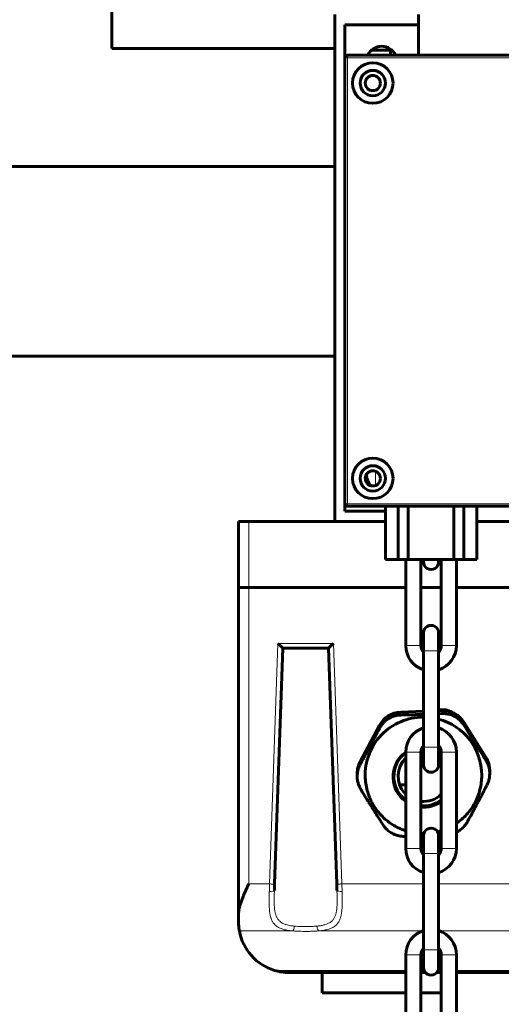
# Model space of a CAD drawing. Units: millimetres. Extents: x 0 to 840, y 0 to 594.
# Drawn here: x 623 to 624, y 258 to 261 of the extents above; entities that cross this region are included whole.
import ezdxf

# ---------------------------------------------------------------- set-up
doc = ezdxf.new("R2010")
doc.units = ezdxf.units.MM
doc.linetypes.add('K5LT_BASIC', pattern=[0])
doc.linetypes.add('K5LT_THIN', pattern=[0])
doc.layers.add('Системный слой', color=7, linetype='Continuous')

# ---------------------------------------------------------------- blocks, each defined once
blk = doc.blocks.new('U439')
at = {"layer": 'Системный слой', "color": 5, "linetype": 'K5LT_BASIC', "lineweight": 60, "true_color": 0x0000ff}
for p, q in [((623.9158, 259.4148), (623.9158, 261.1648)), ((624.2045, 261.1298), (624.2045, 261.1648)), ((623.9508, 261.1298), (624.2045, 261.1298)), ((623.9508, 261.016), (623.9508, 261.1298)), ((624.2045, 261.1298), (624.2045, 261.0248)), ((624.0429, 261.0423), (624.1083, 261.0423)), ((624.1083, 261.0423), (624.1083, 261.0248)), ((623.9508, 261.016), (623.9508, 259.476)), ((623.9508, 261.016), (623.9508, 259.476)), ((625.622, 261.0248), (623.9595, 261.0248)), ((625.622, 261.0248), (623.9595, 261.0248)), ((623.9508, 259.4498), (623.9508, 259.476)), ((623.9595, 259.4673), (625.622, 259.4673)), ((623.9595, 259.4673), (624.0908, 259.4673)), ((624.0908, 259.4673), (624.0908, 259.2835)), ((624.1345, 259.4673), (624.1345, 259.2835)), ((624.1695, 259.4673), (624.1695, 259.2835)), ((624.327, 259.4673), (624.327, 259.2835)), ((624.362, 259.4673), (624.362, 259.2835)), ((624.4058, 259.4673), (624.4058, 259.2835)), ((624.4058, 259.4673), (625.1758, 259.4673)), ((624.0908, 259.4498), (623.9508, 259.4498)), ((623.5833, 259.4148), (623.6183, 259.4148)), ((623.5833, 259.4148), (623.5833, 259.1873)), ((623.6183, 259.4148), (624.0908, 259.4148)), ((624.4058, 259.4148), (625.1758, 259.4148)), ((624.0908, 259.2835), (624.1345, 259.2835)), ((624.1345, 259.2835), (624.1695, 259.2835)), ((624.1608, 259.2835), (624.1608, 258.986)), ((624.1695, 259.2835), (624.327, 259.2835)), ((624.2133, 259.2835), (624.2133, 258.986)), ((624.222, 259.2748), (624.222, 259.2835)), ((624.222, 259.2835), (624.222, 259.2748)), ((624.2745, 259.2748), (624.2745, 259.2835)), ((624.2745, 259.2835), (624.2745, 259.2748)), ((624.2833, 258.986), (624.2833, 259.2835)), ((624.327, 259.2835), (624.362, 259.2835)), ((624.3358, 258.986), (624.3358, 259.2835)), ((624.362, 259.2835), (624.4058, 259.2835)), ((623.5833, 258.0601), (623.5833, 259.1873)), ((623.6183, 259.1873), (623.5833, 259.1873)), ((623.5855, 259.1873), (623.6183, 259.1873)), ((623.6183, 259.1873), (624.1608, 259.1873)), ((623.6183, 259.1873), (624.1608, 259.1873)), ((624.2133, 259.1873), (624.2833, 259.1873)), ((624.2133, 259.1873), (624.2833, 259.1873)), ((624.3358, 259.1873), (625.2575, 259.1873)), ((624.3358, 259.1873), (625.2575, 259.1873)), ((624.222, 258.9685), (624.222, 259.0298)), ((624.222, 258.9685), (624.222, 259.0298)), ((624.2745, 258.9685), (624.2745, 259.0298)), ((624.2745, 258.9685), (624.2745, 259.0298)), ((623.708, 258.1634), (623.7364, 258.9773)), ((623.7364, 258.9773), (623.8939, 258.9773)), ((623.7364, 258.9773), (623.8149, 258.9773)), ((623.8764, 258.9773), (623.8939, 258.9773)), ((623.8939, 258.9773), (623.9223, 258.1634)), ((624.222, 258.9685), (624.222, 258.636)), ((624.222, 258.9629), (624.222, 258.9685)), ((624.2745, 258.9685), (624.2745, 258.636)), ((624.2745, 258.9629), (624.2745, 258.9685)), ((624.222, 258.702), (624.222, 258.9026)), ((624.2745, 258.702), (624.2745, 258.9026)), ((624.222, 258.7593), (624.1439, 258.7565)), ((624.222, 258.7598), (624.2105, 258.7589)), ((624.2814, 258.7646), (624.2745, 258.764)), ((624.2852, 258.7615), (624.2745, 258.7611)), ((624.2745, 258.7509), (624.2852, 258.7515)), ((624.4376, 258.6008), (624.3625, 258.7206)), ((624.0697, 258.7101), (624.0034, 258.5853)), ((624.1608, 258.6185), (624.1608, 258.286)), ((624.2133, 258.6185), (624.2133, 258.286)), ((624.222, 258.636), (624.222, 258.6417)), ((624.222, 258.5748), (624.222, 258.636)), ((624.222, 258.636), (624.222, 258.5748)), ((624.2745, 258.636), (624.2745, 258.6417)), ((624.2745, 258.5748), (624.2745, 258.636)), ((624.2745, 258.636), (624.2745, 258.5748)), ((624.2833, 258.286), (624.2833, 258.6185)), ((624.3358, 258.286), (624.3358, 258.6185)), ((624.4509, 258.5545), (624.4509, 258.5448)), ((623.9932, 258.5347), (623.9932, 258.5444)), ((623.9932, 258.5316), (623.9932, 258.5348)), ((624.1608, 258.5052), (624.1399, 258.5052)), ((624.1608, 258.3273), (624.1589, 258.3273)), ((624.2133, 258.3375), (624.2231, 258.3373)), ((624.222, 258.2685), (624.222, 258.3298)), ((624.222, 258.2685), (624.222, 258.3298)), ((624.2833, 258.3315), (624.2745, 258.3311)), ((624.2745, 258.2685), (624.2745, 258.3298)), ((624.2745, 258.2685), (624.2745, 258.3298)), ((624.222, 258.2685), (624.222, 257.936)), ((624.222, 258.2629), (624.222, 258.2685)), ((624.2745, 258.2685), (624.2745, 257.936)), ((624.2745, 258.2629), (624.2745, 258.2685)), ((624.222, 258.002), (624.222, 258.2026)), ((624.2745, 258.002), (624.2745, 258.2026)), ((623.7072, 258.14), (623.708, 258.1634)), ((623.9232, 258.14), (623.9223, 258.1634)), ((623.5833, 258.0323), (623.5833, 258.0601)), ((624.222, 257.936), (624.222, 257.9417)), ((624.2745, 257.936), (624.2745, 257.9417)), ((624.1608, 257.9185), (624.1608, 257.586)), ((624.2133, 257.9185), (624.2133, 257.586)), ((624.222, 257.8748), (624.222, 257.936)), ((624.222, 257.936), (624.222, 257.8748)), ((624.2745, 257.8748), (624.2745, 257.936)), ((624.2745, 257.936), (624.2745, 257.8748)), ((624.2833, 257.586), (624.2833, 257.9185)), ((624.3358, 257.586), (624.3358, 257.9185)), ((623.7583, 257.8573), (624.1608, 257.8573)), ((623.872, 257.8573), (623.872, 257.7873)), ((623.872, 257.8573), (623.8874, 257.8573)), ((623.8874, 257.8573), (624.1608, 257.8573)), ((624.2133, 257.8573), (624.2287, 257.8573)), ((624.2133, 257.8573), (624.2287, 257.8573)), ((624.2679, 257.8573), (624.2833, 257.8573)), ((624.2679, 257.8573), (624.2833, 257.8573)), ((624.3358, 257.8573), (625.2458, 257.8573)), ((623.872, 257.7873), (623.8874, 257.7873)), ((623.8874, 257.7873), (624.1608, 257.7873)), ((624.2133, 257.7873), (624.2833, 257.7873))]:
    blk.add_line(p, q, dxfattribs=at)
at = {"layer": 'Системный слой', "color": 7, "linetype": 'K5LT_THIN', "lineweight": 18}
for p, q in [((623.9508, 261.016), (623.9595, 261.016)), ((623.9595, 261.016), (623.9595, 261.0248)), ((625.622, 261.016), (623.9595, 261.016)), ((623.9595, 261.016), (623.9595, 259.476)), ((624.0558, 259.5883), (624.0558, 259.5388)), ((623.9508, 259.476), (623.9595, 259.476)), ((623.9595, 259.476), (625.622, 259.476)), ((623.9595, 259.476), (623.9595, 259.4673)), ((623.6183, 259.4148), (623.6183, 259.1873)), ((623.6183, 258.1631), (623.6183, 259.1873)), ((623.6905, 258.1631), (623.7195, 258.9939)), ((623.7195, 258.9939), (623.9108, 258.9939)), ((623.9108, 258.9939), (623.9398, 258.1631)), ((624.2133, 258.986), (624.1608, 258.986)), ((624.2745, 258.9685), (624.222, 258.9685)), ((624.3358, 258.986), (624.2833, 258.986)), ((624.1439, 258.7464), (624.1439, 258.7565)), ((624.2814, 258.7614), (624.2814, 258.7646)), ((624.2852, 258.7515), (624.2852, 258.7615)), ((624.3625, 258.7105), (624.3625, 258.7206)), ((624.0697, 258.7001), (624.0697, 258.7101)), ((624.1608, 258.6185), (624.2133, 258.6185)), ((624.2133, 258.4482), (624.2133, 258.6194)), ((624.222, 258.636), (624.2745, 258.636)), ((624.2833, 258.6185), (624.3358, 258.6185)), ((624.0034, 258.5753), (624.0034, 258.5853)), ((624.4376, 258.5908), (624.4376, 258.6008)), ((624.2133, 258.286), (624.1608, 258.286)), ((624.3358, 258.286), (624.2833, 258.286)), ((624.2745, 258.2685), (624.222, 258.2685)), ((623.6183, 258.1631), (623.6905, 258.1631)), ((623.6905, 258.1631), (623.6897, 258.1371)), ((623.9407, 258.1371), (623.9398, 258.1631)), ((623.9398, 258.1631), (624.222, 258.1631)), ((624.2745, 258.1631), (625.2458, 258.1631)), ((623.5861, 258.001), (623.7705, 258.001)), ((623.8598, 258.001), (624.2192, 258.001)), ((624.2774, 258.001), (625.2458, 258.001)), ((624.1608, 257.9185), (624.2133, 257.9185)), ((624.222, 257.936), (624.2745, 257.936)), ((624.2833, 257.9185), (624.3358, 257.9185)), ((623.7076, 257.8648), (624.1608, 257.8648)), ((624.2133, 257.8648), (624.224, 257.8648)), ((624.2726, 257.8648), (624.2833, 257.8648)), ((624.3358, 257.8648), (625.2458, 257.8648))]:
    blk.add_line(p, q, dxfattribs=at)
at = {"layer": 'Системный слой', "color": 5, "linetype": 'K5LT_BASIC', "lineweight": 60, "true_color": 0x0000ff}
for centre, radius in [((624.047, 260.9285), 0.07), ((624.047, 260.9285), 0.0437), ((624.047, 260.9285), 0.0262), ((624.047, 259.5635), 0.07), ((624.047, 259.5635), 0.0437), ((624.047, 259.5635), 0.0262)]:
    blk.add_circle(centre, radius, dxfattribs=at)
for centre, radius, start, end in [((624.0777, 261.0029), 0.0525, 24.6243, 155.3757), ((623.9595, 261.016), 0.00875, 90, 180), ((623.9595, 261.016), 0.00875, 90, 180), ((624.0777, 259.5767), 0.0525, 178.4568, 227.9404), ((623.9595, 259.476), 0.00875, 180, 270), ((623.9595, 259.476), 0.00875, 180, 270), ((624.2483, 259.2748), 0.0262, 179.9463, 0.0537), ((624.2483, 258.986), 0.0875, 179.9998, 252.5522), ((624.2483, 258.986), 0.035, 179.9998, 221.4452), ((624.2483, 258.986), 0.0875, 287.4674, 359.9999), ((624.2483, 258.986), 0.035, 318.6258, 0.0002), ((624.2483, 258.6185), 0.0875, 107.4495, 179.9999), ((624.2483, 258.6185), 0.0875, 359.9998, 72.5343), ((624.2483, 258.6185), 0.035, 138.561, 180.0002), ((624.2483, 258.6185), 0.035, 359.9998, 41.3804), ((624.2483, 258.5748), 0.0262, 179.9463, 0.0537), ((624.2221, 258.5385), 0.2012, 284.0164, 287.7051), ((624.0772, 262.6052), 4.2786, 271.8226, 271.9399), ((624.2483, 258.286), 0.0875, 179.9998, 252.5522), ((624.2483, 258.286), 0.035, 179.9998, 221.4452), ((624.2483, 258.286), 0.0875, 287.4674, 359.9999), ((624.2483, 258.286), 0.035, 318.6258, 0.0002), ((623.7583, 258.0323), 0.175, 180, 190.2837), ((623.7583, 258.0323), 0.175, 190.2837, 253.1458), ((624.2483, 257.9185), 0.0875, 107.4495, 179.9999), ((624.2483, 257.9185), 0.0875, 359.9998, 72.5343), ((624.2483, 257.9185), 0.035, 138.561, 180.0002), ((624.2483, 257.9185), 0.035, 359.9998, 41.3804), ((624.2483, 257.8748), 0.0262, 179.9463, 0.0537), ((623.7583, 258.0323), 0.175, 253.1458, 270)]:
    blk.add_arc(centre, radius, start, end, dxfattribs=at)
for centre, major_axis, ratio, start_param, end_param in [((624.2483, 259.2748), (-0.0262, 0), 0.999592, 0, 0.000937), ((624.2483, 259.2748), (-0.0262, 0), 0.999592, 3.140655, 3.141593), ((624.2483, 259.0298), (0.0262, 0), 1, 6.283089, 9.424874), ((623.7195, 258.9948), (-0.0169, 0.0175), 0.026282, 1.598005, 3.116218), ((623.9108, 258.9948), (-0.0169, -0.0175), 0.026282, 0.025374, 1.543588), ((624.147, 258.6692), (-0.0875, 0), 0.998618, 4.748053, 5.79525), ((624.2871, 258.6949), (0.07, 0), 0.998618, 0.991066, 1.651105), ((624.2884, 258.6742), (-0.0875, 0), 0.998618, 3.700855, 4.748053), ((624.222, 258.5384), (-0.2013, 0), 0.998618, 4.712389, 6.318849), ((624.222, 258.5384), (-0.2013, 0), 0.998618, 3.141593, 4.448466), ((624.222, 258.5329), (-0.105, 0), 0.998618, 5.335354, 6.318849), ((624.222, 258.5352), (-0.0875, 0), 0.998618, 4.712389, 4.810579), ((624.222, 258.5347), (-0.1021, 0), 0.998618, 4.712389, 4.749101), ((624.222, 258.5329), (-0.105, 0), 0.998618, 4.712389, 4.741478), ((624.222, 258.5329), (-0.105, 0), 0.998618, 4.089701, 4.18879), ((624.222, 258.5347), (-0.1021, 0), 0.998618, 4.069033, 4.172214), ((624.0807, 258.5444), (-0.0875, 0), 0.998618, 5.79525, 6.283185), ((624.222, 258.5347), (-0.1021, 0), 0.998618, 5.356035, 6.318849), ((624.222, 258.5352), (-0.0875, 0), 0.998618, 5.487978, 7.00974), ((624.222, 258.5352), (-0.0875, 0), 0.998618, 3.937183, 4.068888), ((624.3634, 258.5545), (-0.0875, 0), 0.998618, 3.141593, 3.700855), ((624.2483, 258.5748), (-0.0262, 0), 0.999592, 0, 0.000937), ((624.2483, 258.5748), (-0.0262, 0), 0.999592, 3.140655, 3.141593), ((624.222, 258.5329), (-0.105, 0), 0.998618, 0.035664, 0.947816), ((624.222, 258.5347), (-0.1021, 0), 0.998618, 0.035664, 0.927135), ((624.222, 258.5352), (-0.0875, 0), 0.998618, 0.726555, 0.795192), ((624.222, 258.5352), (-0.0875, 0), 0.998618, 1.470478, 2.345987), ((624.222, 258.5347), (-0.1021, 0), 0.998618, 1.484847, 2.214137), ((624.222, 258.5329), (-0.105, 0), 0.998618, 1.487239, 2.193469), ((624.2483, 258.3298), (0.0262, 0), 1, 6.283089, 9.424874), ((624.2483, 257.8748), (-0.0262, 0), 0.999592, 0, 0.000937), ((624.2483, 257.8748), (-0.0262, 0), 0.999592, 3.140655, 3.141593)]:
    blk.add_ellipse(centre, major_axis=major_axis, ratio=ratio, start_param=start_param, end_param=end_param, dxfattribs=at)
at = {"layer": 'Системный слой', "color": 7, "linetype": 'K5LT_THIN', "lineweight": 18}
for centre, major_axis, ratio, start_param, end_param in [((623.6897, 258.1406), (0.0175, -0.0006), 0.200801, 4.719401, 6.283185), ((623.9407, 258.1406), (0.0175, 0.0006), 0.200801, 3.141593, 4.705377), ((623.7705, 258.0182), (-0.0014, -0.0174), 0.345749, 0.22149, 1.56271), ((623.8598, 258.0182), (0.0014, -0.0174), 0.345752, 4.720474, 6.061691)]:
    blk.add_ellipse(centre, major_axis=major_axis, ratio=ratio, start_param=start_param, end_param=end_param, dxfattribs=at)
at = {"layer": 'Системный слой', "color": 5, "linetype": 'K5LT_BASIC', "lineweight": 60, "true_color": 0x0000ff}
for points, knots in [([(624.0697, 258.7001), (624.0708, 258.7022), (624.0727, 258.7055), (624.0762, 258.7107), (624.0802, 258.716), (624.0856, 258.7219), (624.0916, 258.7273), (624.0977, 258.7318), (624.1036, 258.7354), (624.1096, 258.7385), (624.1157, 258.7411), (624.1217, 258.7431), (624.1275, 258.7446), (624.1349, 258.7459), (624.1403, 258.7464), (624.1439, 258.7464)], [0, 0, 0, 0, 1.260629, 2.027404, 3.297441, 4.694419, 6.218337, 7.429766, 8.614055, 9.773248, 10.934488, 12.043086, 13.096996, 14.080442, 16, 16, 16, 16]), ([(624.1439, 258.7464), (624.1474, 258.7465), (624.1554, 258.7467), (624.1688, 258.747), (624.1838, 258.7474), (624.2018, 258.7479), (624.2145, 258.7484), (624.2221, 258.7487)], [0, 0, 0, 0, 1.106103, 2.507935, 4.172024, 5.706451, 8, 8, 8, 8]), ([(624.2852, 258.7515), (624.2879, 258.7516), (624.2926, 258.7516), (624.2997, 258.7511), (624.3067, 258.75), (624.3145, 258.748), (624.3224, 258.7452), (624.33, 258.7415), (624.3371, 258.7372), (624.3435, 258.7325), (624.3491, 258.7274), (624.3538, 258.7225), (624.3583, 258.717), (624.361, 258.713), (624.3625, 258.7105)], [0, 0, 0, 0, 1.363234, 2.316515, 3.547742, 4.861045, 6.25658, 7.616355, 8.945584, 10.249483, 11.482618, 12.602041, 13.564804, 15, 15, 15, 15]), ([(624.0034, 258.5753), (624.0048, 258.5779), (624.0076, 258.583), (624.0124, 258.5919), (624.0179, 258.6021), (624.0239, 258.6134), (624.0326, 258.6297), (624.0412, 258.6458), (624.0497, 258.662), (624.0584, 258.6784), (624.065, 258.6911), (624.0697, 258.7001)], [0, 0, 0, 0, 0.775826, 1.533939, 2.654177, 3.773561, 4.790447, 7.334701, 8.348078, 9.372941, 12, 12, 12, 12]), ([(624.3625, 258.7105), (624.3687, 258.7004), (624.3789, 258.684), (624.3912, 258.6642), (624.3995, 258.651), (624.4061, 258.6404), (624.4131, 258.6293), (624.4237, 258.6126), (624.4318, 258.5998), (624.4376, 258.5908)], [0, 0, 0, 0, 2.547837, 4.101848, 4.865354, 5.801656, 6.723444, 7.630718, 10, 10, 10, 10]), ([(624.4376, 258.5908), (624.4393, 258.5881), (624.4417, 258.5838), (624.4446, 258.5774), (624.4469, 258.5713), (624.4491, 258.5631), (624.4506, 258.554), (624.4509, 258.5476), (624.4509, 258.5448)], [0, 0, 0, 0, 1.861225, 2.774564, 3.953964, 5.526897, 7.443883, 9, 9, 9, 9]), ([(623.9932, 258.5348), (623.9932, 258.5373), (623.9934, 258.5416), (623.9941, 258.5477), (623.9951, 258.5532), (623.9965, 258.5587), (623.9982, 258.5639), (624.0005, 258.5695), (624.0023, 258.5732), (624.0034, 258.5753)], [0, 0, 0, 0, 1.724934, 2.99826, 4.312561, 5.678081, 7.084575, 8.285677, 10, 10, 10, 10]), ([(623.9932, 258.5316), (623.9934, 258.528), (623.9939, 258.5226), (623.9953, 258.5155), (623.9967, 258.51), (623.9985, 258.5045), (624.0005, 258.4993), (624.0032, 258.4938), (624.0052, 258.4901), (624.0065, 258.488)], [0, 0, 0, 0, 2.280204, 3.468088, 4.694197, 5.968088, 7.280204, 8.400711, 10, 10, 10, 10]), ([(624.0209, 258.5312), (624.0211, 258.5261), (624.0221, 258.5128), (624.0258, 258.4915), (624.033, 258.4679), (624.0431, 258.4453), (624.0559, 258.4241), (624.0712, 258.4045), (624.0888, 258.387), (624.1085, 258.3717), (624.1299, 258.359), (624.1477, 258.3512), (624.1582, 258.3476), (624.1608, 258.3468)], [0, 0, 0, 0, 0.869767, 2.270169, 3.671236, 5.073425, 6.477199, 7.883011, 9.291302, 10.702489, 12.116968, 13.535101, 14, 14, 14, 14]), ([(624.3358, 258.3725), (624.3384, 258.3743), (624.3478, 258.381), (624.3628, 258.3939), (624.3795, 258.4123), (624.3938, 258.4326), (624.4055, 258.4545), (624.4144, 258.4776), (624.4204, 258.5016), (624.4229, 258.522), (624.4233, 258.5343), (624.4233, 258.5384)], [0, 0, 0, 0, 0.589548, 2.119944, 3.646952, 5.171016, 6.692572, 8.212103, 9.730106, 11.247086, 12, 12, 12, 12]), ([(624.4509, 258.5448), (624.4509, 258.5441), (624.4509, 258.5404), (624.4504, 258.5341), (624.4491, 258.5266), (624.4475, 258.5201), (624.4449, 258.5123), (624.4425, 258.5069), (624.4407, 258.5035)], [0, 0, 0, 0, 0.432241, 2.306288, 3.889263, 5.21888, 6.510728, 9, 9, 9, 9]), ([(624.0816, 258.3683), (624.0754, 258.378), (624.0652, 258.394), (624.0505, 258.4172), (624.0399, 258.4341), (624.031, 258.4485), (624.0204, 258.4655), (624.0123, 258.4786), (624.0065, 258.488)], [0, 0, 0, 0, 2.293053, 3.691663, 5.221491, 6.0511, 6.867646, 9, 9, 9, 9]), ([(624.4407, 258.5035), (624.4393, 258.5008), (624.4365, 258.4955), (624.4317, 258.4863), (624.4262, 258.4758), (624.4202, 258.4644), (624.4133, 258.4514), (624.4067, 258.4389), (624.4, 258.4264), (624.3944, 258.4158), (624.3857, 258.3997), (624.3791, 258.3874), (624.3744, 258.3787)], [0, 0, 0, 0, 0.840478, 1.661767, 2.875359, 4.088025, 5.18965, 6.860544, 7.945926, 9.043751, 10.154019, 13, 13, 13, 13]), ([(624.3744, 258.3787), (624.3733, 258.3767), (624.3714, 258.3734), (624.3679, 258.3684), (624.3639, 258.3633), (624.3585, 258.3575), (624.3525, 258.3522), (624.3464, 258.3477), (624.341, 258.3443), (624.3374, 258.3424), (624.3358, 258.3416)], [0, 0, 0, 0, 1.455794, 2.341278, 3.807937, 5.421189, 7.181034, 8.580011, 9.947646, 11, 11, 11, 11]), ([(624.1589, 258.3273), (624.1562, 258.3272), (624.1515, 258.3274), (624.1444, 258.3281), (624.1374, 258.3293), (624.1296, 258.3314), (624.1217, 258.3343), (624.1141, 258.338), (624.107, 258.3422), (624.1006, 258.3469), (624.095, 258.3519), (624.0903, 258.3567), (624.0858, 258.362), (624.0831, 258.3659), (624.0816, 258.3683)], [0, 0, 0, 0, 1.363234, 2.316515, 3.547742, 4.861045, 6.25658, 7.616355, 8.945584, 10.249483, 11.482618, 12.602041, 13.564804, 15, 15, 15, 15]), ([(623.5833, 258.0601), (623.5833, 258.062), (623.5835, 258.0652), (623.584, 258.0703), (623.5849, 258.0751), (623.586, 258.0803), (623.5874, 258.0857), (623.589, 258.0913), (623.5909, 258.0972), (623.5931, 258.1036), (623.5958, 258.1108), (623.5991, 258.1192), (623.6029, 258.1283), (623.607, 258.1376), (623.612, 258.1492), (623.6158, 258.1576), (623.6183, 258.1631)], [0, 0, 0, 0, 1.046442, 1.796133, 2.699083, 3.60594, 4.524921, 5.462289, 6.432524, 7.433672, 8.610693, 9.969852, 11.525627, 13.007864, 14.402082, 17, 17, 17, 17])]:
    blk.add_open_spline(points, degree=3, knots=knots, dxfattribs=at)
at = {"layer": 'Системный слой', "color": 7, "linetype": 'K5LT_THIN', "lineweight": 18}
for points, knots in [([(623.6905, 258.1631), (623.6917, 258.163), (623.694, 258.163), (623.6971, 258.1629), (623.6998, 258.1629), (623.7021, 258.1629), (623.7041, 258.163), (623.7058, 258.163), (623.7071, 258.1631), (623.7078, 258.1633), (623.708, 258.1634), (623.708, 258.1634)], [0, 0, 0, 0, 1.565063, 2.982965, 4.23321, 5.517383, 6.798597, 8.048813, 9.455418, 10.756301, 12, 12, 12, 12]), ([(623.9398, 258.1631), (623.9386, 258.163), (623.9364, 258.163), (623.9333, 258.1629), (623.9306, 258.1629), (623.9282, 258.1629), (623.9262, 258.163), (623.9245, 258.163), (623.9233, 258.1631), (623.9225, 258.1633), (623.9223, 258.1634), (623.9223, 258.1634)], [0, 0, 0, 0, 1.565063, 2.982965, 4.23321, 5.517383, 6.798597, 8.048813, 9.455418, 10.756301, 12, 12, 12, 12]), ([(623.7705, 258.001), (623.7657, 258.0015), (623.7574, 258.0024), (623.747, 258.0042), (623.7393, 258.006), (623.7329, 258.0079), (623.7269, 258.0102), (623.7209, 258.0131), (623.7153, 258.0166), (623.7104, 258.0206), (623.7064, 258.0248), (623.7032, 258.0289), (623.7007, 258.033), (623.6986, 258.0369), (623.6969, 258.0407), (623.6955, 258.0446), (623.6942, 258.0487), (623.6931, 258.0531), (623.6922, 258.0574), (623.6915, 258.0612), (623.6909, 258.065), (623.6904, 258.0691), (623.69, 258.0737), (623.6897, 258.0783), (623.6894, 258.0826), (623.6892, 258.0867), (623.6891, 258.0908), (623.689, 258.095), (623.689, 258.0991), (623.689, 258.1031), (623.689, 258.1068), (623.689, 258.1102), (623.6891, 258.1134), (623.6891, 258.1164), (623.6892, 258.1193), (623.6893, 258.1221), (623.6893, 258.1248), (623.6894, 258.1277), (623.6895, 258.1307), (623.6896, 258.1339), (623.6897, 258.136), (623.6897, 258.1371)], [0, 0, 0, 0, 2.804749, 5.014254, 6.628513, 8.067551, 9.622463, 11.290527, 13.067984, 14.806068, 16.419976, 17.843803, 19.116628, 20.287673, 21.37306, 22.384475, 23.457313, 24.619791, 25.694128, 26.59366, 27.337526, 28.335331, 29.369043, 30.438661, 31.293993, 32.13866, 33.009828, 33.865898, 34.710852, 35.49587, 36.237473, 36.915847, 37.542643, 38.13344, 38.708054, 39.23691, 39.750236, 40.248031, 40.819018, 41.403008, 42, 42, 42, 42]), ([(623.7765, 258.0176), (623.7722, 258.018), (623.7646, 258.0188), (623.7551, 258.0206), (623.7479, 258.0225), (623.742, 258.0245), (623.7368, 258.0268), (623.732, 258.0294), (623.7277, 258.0325), (623.7237, 258.036), (623.7203, 258.0399), (623.7176, 258.0439), (623.7155, 258.0477), (623.7138, 258.0513), (623.7125, 258.0548), (623.7113, 258.0583), (623.7103, 258.062), (623.7094, 258.0661), (623.7086, 258.0705), (623.708, 258.0748), (623.7073, 258.0808), (623.7069, 258.0869), (623.7066, 258.0932), (623.7065, 258.0978), (623.7064, 258.1024), (623.7064, 258.1066), (623.7064, 258.1102), (623.7065, 258.1135), (623.7065, 258.1167), (623.7066, 258.12), (623.7067, 258.1234), (623.7068, 258.1266), (623.7069, 258.1299), (623.707, 258.1344), (623.7071, 258.1378), (623.7072, 258.14)], [0, 0, 0, 0, 2.522138, 4.519065, 6.06389, 7.462282, 8.852674, 10.210923, 11.571977, 12.987136, 14.384769, 15.694493, 16.827111, 17.805285, 18.71868, 19.602792, 20.45762, 21.495247, 22.492631, 23.449771, 24.372235, 26.37272, 27.263668, 28.191213, 29.109867, 29.932357, 30.591485, 31.180973, 31.782462, 32.447337, 33.07149, 33.654921, 34.228854, 34.849163, 36, 36, 36, 36]), ([(623.9232, 258.14), (623.9232, 258.1381), (623.9234, 258.1345), (623.9235, 258.1295), (623.9236, 258.1251), (623.9237, 258.121), (623.9238, 258.1171), (623.9239, 258.1134), (623.9239, 258.1097), (623.9239, 258.1057), (623.9239, 258.1012), (623.9238, 258.096), (623.9236, 258.0906), (623.9234, 258.0853), (623.923, 258.0807), (623.9225, 258.0763), (623.922, 258.0721), (623.9213, 258.068), (623.9205, 258.0639), (623.9195, 258.0598), (623.9181, 258.0554), (623.9164, 258.0508), (623.914, 258.046), (623.9113, 258.0417), (623.9081, 258.0375), (623.9042, 258.0337), (623.8997, 258.0302), (623.8947, 258.0273), (623.8896, 258.025), (623.8842, 258.023), (623.8784, 258.0214), (623.8723, 258.02), (623.8661, 258.019), (623.8599, 258.0182), (623.8558, 258.0177), (623.8538, 258.0176)], [0, 0, 0, 0, 0.985647, 1.864544, 2.636689, 3.391095, 4.130987, 4.856365, 5.519865, 6.225012, 7.110938, 8.117708, 9.285906, 10.343801, 11.336231, 12.222611, 13.162937, 14.091913, 15.03096, 15.998903, 17.034487, 18.35809, 19.689686, 21.092928, 22.407318, 23.875283, 25.417543, 26.880396, 28.226265, 29.578268, 30.924847, 32.25108, 33.606484, 34.841499, 36, 36, 36, 36]), ([(623.9407, 258.1371), (623.9407, 258.1356), (623.9408, 258.1327), (623.9409, 258.1286), (623.941, 258.125), (623.9411, 258.1218), (623.9412, 258.1186), (623.9412, 258.1153), (623.9413, 258.1119), (623.9413, 258.1084), (623.9414, 258.1048), (623.9414, 258.1006), (623.9413, 258.096), (623.9412, 258.0908), (623.9411, 258.0851), (623.9408, 258.0791), (623.9404, 258.0734), (623.9399, 258.0686), (623.9393, 258.0643), (623.9386, 258.0602), (623.9379, 258.0561), (623.9371, 258.0524), (623.9362, 258.0489), (623.9351, 258.0453), (623.9336, 258.0412), (623.9317, 258.0368), (623.9293, 258.0323), (623.9263, 258.0276), (623.9224, 258.023), (623.9177, 258.0187), (623.9124, 258.0148), (623.9067, 258.0117), (623.9008, 258.0091), (623.8944, 258.0069), (623.8872, 258.005), (623.8789, 258.0033), (623.871, 258.0022), (623.8644, 258.0015), (623.8611, 258.0012), (623.8598, 258.001)], [0, 0, 0, 0, 0.80224, 1.512533, 2.130879, 2.674614, 3.24751, 3.901208, 4.548523, 5.177633, 5.853789, 6.627246, 7.549704, 8.523576, 9.625075, 10.942267, 12.146878, 13.166798, 14.006591, 14.943447, 15.908057, 16.767523, 17.553622, 18.414891, 19.497451, 20.695491, 21.996169, 23.408819, 24.987507, 26.710793, 28.377132, 29.987598, 31.480017, 32.922644, 34.584095, 36.270805, 38.126937, 39.294574, 40, 40, 40, 40]), ([(623.8538, 258.0176), (623.8498, 258.0172), (623.8419, 258.0166), (623.8305, 258.0161), (623.8199, 258.0159), (623.8096, 258.0159), (623.799, 258.0161), (623.7879, 258.0166), (623.7804, 258.0172), (623.7765, 258.0176)], [0, 0, 0, 0, 1.649821, 3.115939, 4.398353, 5.710053, 7.002925, 8.434619, 10, 10, 10, 10]), ([(623.8598, 258.001), (623.8586, 258.0009), (623.8573, 258.0009), (623.8547, 258.0007), (623.8534, 258.0006), (623.8495, 258.0003), (623.8469, 258.0002), (623.8416, 257.9999), (623.839, 257.9998), (623.8336, 257.9996), (623.8309, 257.9996), (623.8228, 257.9994), (623.8174, 257.9993), (623.8092, 257.9994), (623.8065, 257.9994), (623.8011, 257.9995), (623.7984, 257.9996), (623.793, 257.9998), (623.7904, 257.9999), (623.7851, 258.0001), (623.7824, 258.0002), (623.7782, 258.0005), (623.7767, 258.0006), (623.7736, 258.0008), (623.772, 258.0009), (623.7705, 258.001)], [0, 0, 0, 0, 0.271112, 0.271112, 0.539517, 0.539517, 1.069357, 1.069357, 1.607828, 1.607828, 2.140403, 2.140403, 3.211818, 3.211818, 3.746229, 3.746229, 4.283612, 4.283612, 4.815853, 4.815853, 5.355764, 5.355764, 5.675852, 5.675852, 6, 6, 6, 6])]:
    blk.add_open_spline(points, degree=3, knots=knots, dxfattribs=at)

msp = doc.modelspace()

# ---------------------------------------------------------------- linework, layer by layer
at = {"layer": 'Системный слой', "color": 5, "linetype": 'K5LT_BASIC', "lineweight": 60, "true_color": 0x0000ff}
for p, q in [((623.1458, 261.49204), (623.1458, 261.04754)), ((623.1458, 261.04754), (623.9158, 261.04754)), ((623.9158, 260.64044), (619.08952, 260.64044)), ((623.9158, 259.98592), (621.01452, 259.98592))]:
    msp.add_line(p, q, dxfattribs=at)

# ---------------------------------------------------------------- block references
at = {"layer": 'Системный слой'}
msp.add_blockref('U439', (0, 0), dxfattribs=at)

doc.saveas('drawing.dxf')
